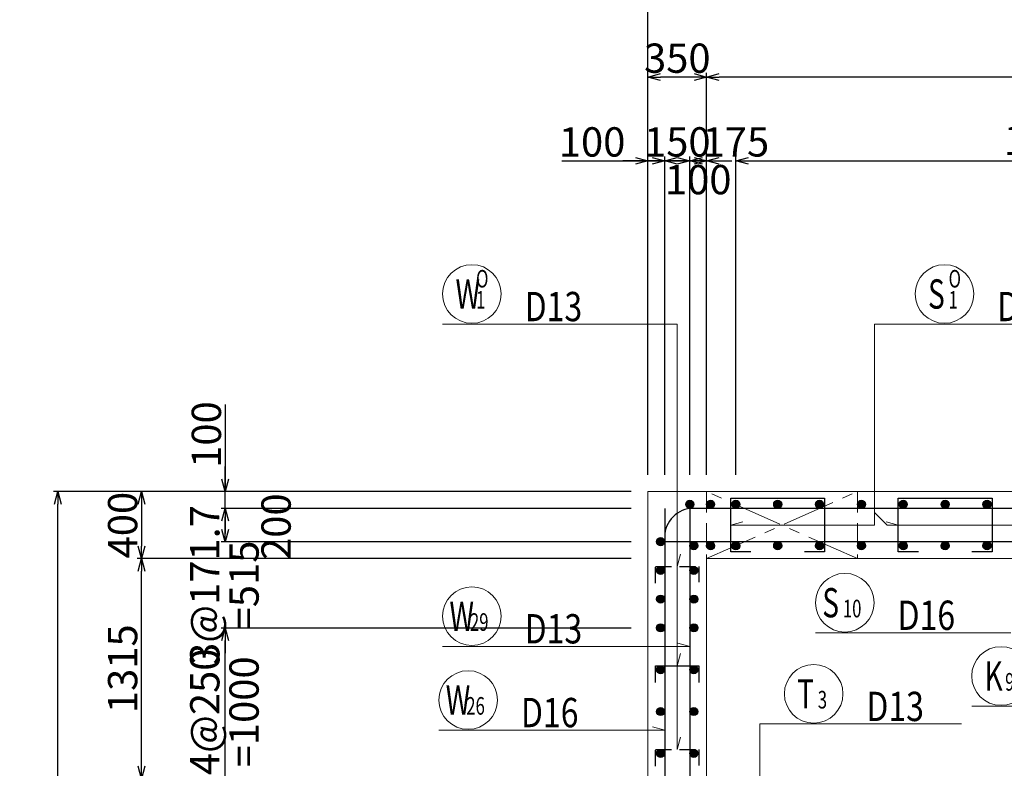
# Model space of a CAD drawing. Extents: x 85042 to 427010, y 123686 to 401496.
# Drawn here: x 120876 to 126756, y 391830 to 396300 of the extents above; entities that cross this region are included whole.
import ezdxf

# ---------------------------------------------------------------- set-up
doc = ezdxf.new("R2010")
doc.units = 0
for name, pattern in [('CENTER', [50.8, 31.75, -6.35, 6.35, -6.35]), ('DASHED', [19.05, 12.7, -6.35]), ('HIDDEN', [0.375, 0.25, -0.125])]:
    doc.linetypes.add(name, pattern=pattern)
doc.layers.get('0').update_dxf_attribs({"linetype": 'CONTINUOUS', "lineweight": 20})
doc.layers.get('Defpoints').update_dxf_attribs({"color": 108, "linetype": 'CONTINUOUS'})
for name, color, linetype, lineweight in [('D-BAR', 2, 'CONTINUOUS', 25), ('D-BAR-DIM', 4, 'CONTINUOUS', 13), ('D-BAR-TXT', 3, 'CONTINUOUS', 20), ('D-STR-DIM', 7, 'CONTINUOUS', 13), ('D-STRC', 3, 'CONTINUOUS', 20), ('開口', 4, 'CONTINUOUS', 13)]:
    doc.layers.add(name, color=color, linetype=linetype, lineweight=lineweight)
doc.dimstyles.new('CW-scale50', dxfattribs={"dimscale": 50, "dimtxt": 3.5, "dimasz": 1.5, "dimexe": 0.5, "dimexo": 2, "dimgap": 0.5, "dimtad": 1, "dimdec": 0, "dimdsep": 46, "dimtxsty": 'Standard', "dimblk": 'OPEN30', "dimcen": 0, "dimclrd": 1, "dimclre": 1, "dimclrt": 3, "dimadec": 0, "dimazin": 0, "dimtfac": 1, "dimtdec": 0, "dimtix": 1, "dimtofl": 0, "dimtmove": 0, "dimatfit": 3, "dimldrblk": 'OPEN30', "dimfxl": 0, "dimtolj": 1, "dimtzin": 0, "dimarcsym": 0})

# ---------------------------------------------------------------- blocks, each defined once
blk = doc.blocks.new('_Open30')
at = {"color": 0, "linetype": 'ByBlock', "lineweight": -2}
for p, q in [((-1, 0.268), (0, 0)), ((0, 0), (-1, -0.268)), ((0, 0), (-1, 0))]:
    blk.add_line(p, q, dxfattribs=at)
blk = doc.blocks.new('*D326')
at = {"layer": 'D-STR-DIM', "color": 1, "lineweight": -2, "ltscale": 50}
for p, q in [((124527.5, 393482), (121577.9, 393482)), ((121602.9, 393407), (121602.9, 393156.6)), ((124527.3, 393081.6), (121577.9, 393081.6))]:
    blk.add_line(p, q, dxfattribs=at)
at = {"layer": 'Defpoints', "color": 0, "ltscale": 50}
for p in [(124627.5, 393482), (121602.9, 393081.6), (124627.3, 393081.6)]:
    blk.add_point(p, dxfattribs=at)
at = {"layer": 'D-STR-DIM', "color": 1, "lineweight": -2, "ltscale": 50, "xscale": 75, "yscale": 75, "zscale": 75}
for p, rotation in [((121602.9, 393482), 90), ((121602.9, 393081.6), 270)]:
    blk.add_blockref('_Open30', p, dxfattribs=dict(at, rotation=rotation))
at = {"layer": 'D-STR-DIM', "color": 3, "ltscale": 50, "insert": (121490.4, 393281.8), "char_height": 175, "attachment_point": 5, "rotation": 90}
blk.add_mtext('\\A1;400', dxfattribs=at)
blk = doc.blocks.new('*D327')
at = {"layer": 'D-STR-DIM', "color": 1, "lineweight": -2, "ltscale": 50}
for p, q in [((124527.3, 393081.6), (121577.9, 393081.6)), ((121602.9, 391841.9), (121602.9, 393006.6)), ((124527.5, 391766.9), (121577.9, 391766.9))]:
    blk.add_line(p, q, dxfattribs=at)
at = {"layer": 'Defpoints', "color": 0, "ltscale": 50}
for p in [(121602.9, 393081.6), (124627.3, 393081.6), (124627.5, 391766.9)]:
    blk.add_point(p, dxfattribs=at)
at = {"layer": 'D-STR-DIM', "color": 1, "lineweight": -2, "ltscale": 50, "xscale": 75, "yscale": 75, "zscale": 75}
for p, rotation in [((121602.9, 393081.6), 90), ((121602.9, 391766.9), 270)]:
    blk.add_blockref('_Open30', p, dxfattribs=dict(at, rotation=rotation))
at = {"layer": 'D-STR-DIM', "color": 3, "ltscale": 50, "insert": (121490.4, 392424.3), "char_height": 175, "attachment_point": 5, "rotation": 90}
blk.add_mtext('\\A1;1315', dxfattribs=at)
blk = doc.blocks.new('*D330')
at = {"layer": 'D-STR-DIM', "color": 1, "lineweight": -2, "ltscale": 50}
for p, q in [((124527.5, 393482), (121077.9, 393482)), ((121102.9, 388702.7), (121102.9, 393407)), ((124527.5, 388627.7), (121077.9, 388627.7))]:
    blk.add_line(p, q, dxfattribs=at)
at = {"layer": 'Defpoints', "color": 0, "ltscale": 50}
for p in [(121102.9, 393482), (124627.5, 393482), (124627.5, 388627.7)]:
    blk.add_point(p, dxfattribs=at)
at = {"layer": 'D-STR-DIM', "color": 1, "lineweight": -2, "ltscale": 50, "xscale": 75, "yscale": 75, "zscale": 75}
for p, rotation in [((121102.9, 393482), 90), ((121102.9, 388627.7), 270)]:
    blk.add_blockref('_Open30', p, dxfattribs=dict(at, rotation=rotation))
at = {"layer": 'D-STR-DIM', "color": 3, "ltscale": 50, "insert": (120990.4, 391054.8), "char_height": 175, "attachment_point": 5, "rotation": 90}
blk.add_mtext('\\A1;4854', dxfattribs=at)
blk = doc.blocks.new('*D339')
at = {"layer": 'D-STR-DIM', "color": 1, "lineweight": -2, "ltscale": 50}
for p, q in [((124527.5, 392666.9), (122077.9, 392666.9)), ((122102.9, 391741.9), (122102.9, 392591.9)), ((124527.5, 391666.9), (122077.9, 391666.9))]:
    blk.add_line(p, q, dxfattribs=at)
at = {"layer": 'Defpoints', "color": 0, "ltscale": 50}
for p in [(122102.9, 392666.9), (124627.5, 392666.9), (124627.5, 391666.9)]:
    blk.add_point(p, dxfattribs=at)
at = {"layer": 'D-STR-DIM', "color": 1, "lineweight": -2, "ltscale": 50, "xscale": 75, "yscale": 75, "zscale": 75}
for p, rotation in [((122102.9, 392666.9), 90), ((122102.9, 391666.9), 270)]:
    blk.add_blockref('_Open30', p, dxfattribs=dict(at, rotation=rotation))
at = {"layer": 'D-STR-DIM', "color": 3, "ltscale": 50, "char_height": 175, "attachment_point": 5, "rotation": 90}
for s, insert in [('\\A1;4@250', (121981.1, 392166.9)), ('\\A1;=1000', (122215.4, 392166.9))]:
    blk.add_mtext(s, dxfattribs=dict(at, insert=insert))
blk = doc.blocks.new('*D340')
at = {"layer": 'D-STR-DIM', "color": 1, "lineweight": -2, "ltscale": 50}
for p, q in [((122102.9, 393256.6), (122102.9, 393331.6)), ((124527.5, 393181.6), (122077.9, 393181.6)), ((124527.5, 392666.9), (122077.9, 392666.9)), ((122102.9, 392591.9), (122102.9, 392516.9))]:
    blk.add_line(p, q, dxfattribs=at)
at = {"layer": 'Defpoints', "color": 0, "ltscale": 50}
for p in [(122102.9, 393181.6), (124627.5, 393181.6), (124627.5, 392666.9)]:
    blk.add_point(p, dxfattribs=at)
at = {"layer": 'D-STR-DIM', "color": 1, "lineweight": -2, "ltscale": 50, "xscale": 75, "yscale": 75, "zscale": 75}
for p, rotation in [((122102.9, 393181.6), 270), ((122102.9, 392666.9), 90)]:
    blk.add_blockref('_Open30', p, dxfattribs=dict(at, rotation=rotation))
at = {"layer": 'D-STR-DIM', "color": 3, "ltscale": 50, "char_height": 175, "attachment_point": 5, "rotation": 90}
for s, insert in [('\\A1;3@171.7', (121981.1, 392924.3)), ('\\A1;=515', (122215.4, 392924.3))]:
    blk.add_mtext(s, dxfattribs=dict(at, insert=insert))
blk = doc.blocks.new('*D341')
at = {"layer": 'D-STR-DIM', "color": 1, "lineweight": -2, "ltscale": 50}
for p, q in [((124527.5, 393382), (122077.9, 393382)), ((122102.9, 393256.6), (122102.9, 393307)), ((124527.5, 393181.6), (122077.9, 393181.6))]:
    blk.add_line(p, q, dxfattribs=at)
at = {"layer": 'Defpoints', "color": 0, "ltscale": 50}
for p in [(122102.9, 393382), (124627.5, 393382), (124627.5, 393181.6)]:
    blk.add_point(p, dxfattribs=at)
at = {"layer": 'D-STR-DIM', "color": 1, "lineweight": -2, "ltscale": 50, "xscale": 75, "yscale": 75, "zscale": 75}
for p, rotation in [((122102.9, 393382), 90), ((122102.9, 393181.6), 270)]:
    blk.add_blockref('_Open30', p, dxfattribs=dict(at, rotation=rotation))
at = {"layer": 'D-STR-DIM', "color": 3, "ltscale": 50, "insert": (122406.6, 393272.6), "char_height": 175, "attachment_point": 5, "rotation": 90}
blk.add_mtext('\\A1;200', dxfattribs=at)
blk = doc.blocks.new('*D342')
at = {"layer": 'D-STR-DIM', "color": 1, "lineweight": -2, "ltscale": 50}
for p, q in [((122102.9, 394002.6), (122102.9, 393482)), ((122102.9, 393557), (122102.9, 393632)), ((124527.5, 393482), (122077.9, 393482)), ((122102.9, 393382), (122102.9, 393482)), ((124527.5, 393382), (122077.9, 393382)), ((122102.9, 393307), (122102.9, 393232))]:
    blk.add_line(p, q, dxfattribs=at)
at = {"layer": 'Defpoints', "color": 0, "ltscale": 50}
for p in [(122102.9, 393482), (124627.5, 393482), (124627.5, 393382)]:
    blk.add_point(p, dxfattribs=at)
at = {"layer": 'D-STR-DIM', "color": 1, "lineweight": -2, "ltscale": 50, "xscale": 75, "yscale": 75, "zscale": 75}
for p, rotation in [((122102.9, 393482), 270), ((122102.9, 393382), 90)]:
    blk.add_blockref('_Open30', p, dxfattribs=dict(at, rotation=rotation))
at = {"layer": 'D-STR-DIM', "color": 3, "ltscale": 50, "insert": (121990.4, 393822.6), "char_height": 175, "attachment_point": 5, "rotation": 90}
blk.add_mtext('\\A1;100', dxfattribs=at)
blk = doc.blocks.new('*U1201')
at = {"layer": 'D-BAR-TXT', "color": 0, "ltscale": 50}
blk.add_circle((175, 180), 175, dxfattribs=at)
for s, height, width, p in [('S', 175, 0.7, (40.5, 92.5)), ('10', 105, 0.7, (163, 92.5)), ('10', 105, 0.7, (163, 92.5)), ('D16', 175, 0.8, (490, 17.5))]:
    blk.add_text(s, height=height, dxfattribs=dict(at, width=width)).set_placement(p)
blk = doc.blocks.new('*U1203')
at = {"layer": 'D-BAR-TXT', "color": 0, "ltscale": 50}
blk.add_circle((175, 180), 175, dxfattribs=at)
for s, height, width, p in [('T', 175, 0.7, (77, 92.5)), ('3', 105, 0.7, (199.5, 92.5)), ('3', 105, 0.7, (199.5, 92.5)), ('D13', 175, 0.8, (490, 17.5))]:
    blk.add_text(s, height=height, dxfattribs=dict(at, width=width)).set_placement(p)
blk = doc.blocks.new('*U1209')
at = {"layer": 'D-BAR-TXT', "color": 0, "ltscale": 50}
blk.add_circle((175, 180), 175, dxfattribs=at)
for s, height, width, p in [('W', 175, 0.7, (40.5, 92.5)), ('26', 105, 0.7, (163, 92.5)), ('26', 105, 0.7, (163, 92.5)), ('D16', 175, 0.8, (490, 17.5))]:
    blk.add_text(s, height=height, dxfattribs=dict(at, width=width)).set_placement(p)
blk = doc.blocks.new('*U1210')
at = {"layer": 'D-BAR-TXT', "color": 0, "ltscale": 50}
blk.add_circle((175, 180), 175, dxfattribs=at)
for s, height, width, p in [('W', 175, 0.7, (40.5, 92.5)), ('29', 105, 0.7, (163, 92.5)), ('29', 105, 0.7, (163, 92.5)), ('D13', 175, 0.8, (490, 17.5))]:
    blk.add_text(s, height=height, dxfattribs=dict(at, width=width)).set_placement(p)
blk = doc.blocks.new('*U1218')
at = {"layer": 'D-BAR-TXT', "color": 0, "ltscale": 50}
blk.add_circle((175, 180), 175, dxfattribs=at)
for s, height, width, p in [('K', 175, 0.7, (77, 92.5)), ('9', 105, 0.7, (199.5, 92.5)), ('9', 105, 0.7, (199.5, 92.5)), ('D13', 175, 0.8, (490, 17.5))]:
    blk.add_text(s, height=height, dxfattribs=dict(at, width=width)).set_placement(p)
blk = doc.blocks.new('*U1223')
at = {"layer": 'D-BAR-TXT', "color": 0, "ltscale": 50}
blk.add_circle((175, 180), 175, dxfattribs=at)
for s, height, width, p in [('O', 105, 0.7, (199.5, 218.5)), ('W', 175, 0.7, (77, 92.5)), ('1', 105, 0.7, (199.5, 92.5)), ('1', 105, 0.7, (199.5, 92.5)), ('D13', 175, 0.8, (490, 17.5))]:
    blk.add_text(s, height=height, dxfattribs=dict(at, width=width)).set_placement(p)
blk = doc.blocks.new('*U1224')
at = {"layer": 'D-BAR-TXT', "color": 0, "ltscale": 50}
blk.add_circle((175, 180), 175, dxfattribs=at)
for s, height, width, p in [('O', 105, 0.7, (199.5, 218.5)), ('S', 175, 0.7, (77, 92.5)), ('1', 105, 0.7, (199.5, 92.5)), ('1', 105, 0.7, (199.5, 92.5)), ('D13', 175, 0.8, (490, 17.5))]:
    blk.add_text(s, height=height, dxfattribs=dict(at, width=width)).set_placement(p)
blk = doc.blocks.new('*D1265')
at = {"layer": 'D-STR-DIM', "color": 1, "lineweight": -2, "ltscale": 50}
for p, q in [((124627.9, 393581.8), (124627.9, 396482.5)), ((124702.9, 396457.5), (130352.9, 396457.5)), ((130427.9, 393581.8), (130427.9, 396482.5))]:
    blk.add_line(p, q, dxfattribs=at)
at = {"layer": 'Defpoints', "color": 0, "ltscale": 50}
for p in [(130427.9, 396457.5), (124627.9, 393481.8), (130427.9, 393481.8)]:
    blk.add_point(p, dxfattribs=at)
at = {"layer": 'D-STR-DIM', "color": 1, "lineweight": -2, "ltscale": 50, "xscale": 75, "yscale": 75, "zscale": 75, "rotation": 180}
blk.add_blockref('_Open30', (124627.9, 396457.5), dxfattribs=at)
at = {"layer": 'D-STR-DIM', "color": 1, "lineweight": -2, "ltscale": 50, "xscale": 75, "yscale": 75, "zscale": 75}
blk.add_blockref('_Open30', (130427.9, 396457.5), dxfattribs=at)
at = {"layer": 'D-STR-DIM', "color": 3, "ltscale": 50, "insert": (127527.9, 396570), "char_height": 175, "attachment_point": 5}
blk.add_mtext('\\A1;5800', dxfattribs=at)
blk = doc.blocks.new('*D1266')
at = {"layer": 'D-STR-DIM', "color": 1, "lineweight": -2, "ltscale": 50}
for p, q in [((124114.1, 395457.5), (124627.9, 395457.5)), ((124552.9, 395457.5), (124477.9, 395457.5)), ((124627.9, 393581.8), (124627.9, 395482.5)), ((124627.9, 395457.5), (124727.9, 395457.5)), ((124727.9, 393581.8), (124727.9, 395482.5)), ((124802.9, 395457.5), (124877.9, 395457.5))]:
    blk.add_line(p, q, dxfattribs=at)
at = {"layer": 'Defpoints', "color": 0, "ltscale": 50}
for p in [(124727.9, 395457.5), (124627.9, 393481.8), (124727.9, 393481.8)]:
    blk.add_point(p, dxfattribs=at)
at = {"layer": 'D-STR-DIM', "color": 1, "lineweight": -2, "ltscale": 50, "xscale": 75, "yscale": 75, "zscale": 75}
blk.add_blockref('_Open30', (124627.9, 395457.5), dxfattribs=at)
at = {"layer": 'D-STR-DIM', "color": 1, "lineweight": -2, "ltscale": 50, "xscale": 75, "yscale": 75, "zscale": 75, "rotation": 180}
blk.add_blockref('_Open30', (124727.9, 395457.5), dxfattribs=at)
at = {"layer": 'D-STR-DIM', "color": 3, "ltscale": 50, "insert": (124294.1, 395570), "char_height": 175, "attachment_point": 5}
blk.add_mtext('\\A1;100', dxfattribs=at)
blk = doc.blocks.new('*D1267')
at = {"layer": 'D-STR-DIM', "color": 1, "lineweight": -2, "ltscale": 50}
for p, q in [((124652.9, 395457.5), (124577.9, 395457.5)), ((124727.9, 393581.8), (124727.9, 395482.5)), ((124877.9, 393581.8), (124877.9, 395482.5)), ((124952.9, 395457.5), (125027.9, 395457.5))]:
    blk.add_line(p, q, dxfattribs=at)
at = {"layer": 'Defpoints', "color": 0, "ltscale": 50}
for p in [(124877.9, 395457.5), (124727.9, 393481.8), (124877.9, 393481.8)]:
    blk.add_point(p, dxfattribs=at)
at = {"layer": 'D-STR-DIM', "color": 1, "lineweight": -2, "ltscale": 50, "xscale": 75, "yscale": 75, "zscale": 75}
blk.add_blockref('_Open30', (124727.9, 395457.5), dxfattribs=at)
at = {"layer": 'D-STR-DIM', "color": 1, "lineweight": -2, "ltscale": 50, "xscale": 75, "yscale": 75, "zscale": 75, "rotation": 180}
blk.add_blockref('_Open30', (124877.9, 395457.5), dxfattribs=at)
at = {"layer": 'D-STR-DIM', "color": 3, "ltscale": 50, "insert": (124802.9, 395570), "char_height": 175, "attachment_point": 5}
blk.add_mtext('\\A1;150', dxfattribs=at)
blk = doc.blocks.new('*D1269')
at = {"layer": 'D-STR-DIM', "color": 1, "lineweight": -2, "ltscale": 50}
for p, q in [((125152.9, 393581.8), (125152.9, 395482.5)), ((125227.9, 395457.5), (129827.9, 395457.5)), ((129902.9, 393581.8), (129902.9, 395482.5))]:
    blk.add_line(p, q, dxfattribs=at)
at = {"layer": 'Defpoints', "color": 0, "ltscale": 50}
for p in [(129902.9, 395457.5), (125152.9, 393481.8), (129902.9, 393481.8)]:
    blk.add_point(p, dxfattribs=at)
at = {"layer": 'D-STR-DIM', "color": 1, "lineweight": -2, "ltscale": 50, "xscale": 75, "yscale": 75, "zscale": 75, "rotation": 180}
blk.add_blockref('_Open30', (125152.9, 395457.5), dxfattribs=at)
at = {"layer": 'D-STR-DIM', "color": 1, "lineweight": -2, "ltscale": 50, "xscale": 75, "yscale": 75, "zscale": 75}
blk.add_blockref('_Open30', (129902.9, 395457.5), dxfattribs=at)
at = {"layer": 'D-STR-DIM', "color": 3, "ltscale": 50, "insert": (127527.9, 395579.3), "char_height": 175, "attachment_point": 5}
blk.add_mtext('\\A1;19@250=4750', dxfattribs=at)
blk = doc.blocks.new('*D1272')
at = {"layer": 'D-STR-DIM', "color": 1, "lineweight": -2, "ltscale": 50}
for p, q in [((124977.9, 393581.8), (124977.9, 395982.5)), ((130077.9, 393581.8), (130077.9, 395982.5)), ((130002.9, 395957.5), (125052.9, 395957.5))]:
    blk.add_line(p, q, dxfattribs=at)
at = {"layer": 'Defpoints', "color": 0, "ltscale": 50}
for p in [(124977.9, 395957.5), (124977.9, 393481.8), (130077.9, 393481.8)]:
    blk.add_point(p, dxfattribs=at)
at = {"layer": 'D-STR-DIM', "color": 1, "lineweight": -2, "ltscale": 50, "xscale": 75, "yscale": 75, "zscale": 75, "rotation": 180}
blk.add_blockref('_Open30', (124977.9, 395957.5), dxfattribs=at)
at = {"layer": 'D-STR-DIM', "color": 1, "lineweight": -2, "ltscale": 50, "xscale": 75, "yscale": 75, "zscale": 75}
blk.add_blockref('_Open30', (130077.9, 395957.5), dxfattribs=at)
at = {"layer": 'D-STR-DIM', "color": 3, "ltscale": 50, "insert": (127527.9, 396070), "char_height": 175, "attachment_point": 5}
blk.add_mtext('\\A1;5100', dxfattribs=at)
blk = doc.blocks.new('*D1273')
at = {"layer": 'D-STR-DIM', "color": 1, "lineweight": -2, "ltscale": 50}
for p, q in [((124627.9, 393581.8), (124627.9, 395982.5)), ((124977.9, 393581.8), (124977.9, 395982.5)), ((124902.9, 395957.5), (124702.9, 395957.5))]:
    blk.add_line(p, q, dxfattribs=at)
at = {"layer": 'Defpoints', "color": 0, "ltscale": 50}
for p in [(124627.9, 395957.5), (124627.9, 393481.8), (124977.9, 393481.8)]:
    blk.add_point(p, dxfattribs=at)
at = {"layer": 'D-STR-DIM', "color": 1, "lineweight": -2, "ltscale": 50, "xscale": 75, "yscale": 75, "zscale": 75, "rotation": 180}
blk.add_blockref('_Open30', (124627.9, 395957.5), dxfattribs=at)
at = {"layer": 'D-STR-DIM', "color": 1, "lineweight": -2, "ltscale": 50, "xscale": 75, "yscale": 75, "zscale": 75}
blk.add_blockref('_Open30', (124977.9, 395957.5), dxfattribs=at)
at = {"layer": 'D-STR-DIM', "color": 3, "ltscale": 50, "insert": (124802.9, 396070), "char_height": 175, "attachment_point": 5}
blk.add_mtext('\\A1;350', dxfattribs=at)
blk = doc.blocks.new('*D1276')
at = {"layer": 'D-STR-DIM', "color": 1, "lineweight": -2, "ltscale": 50}
for p, q in [((124802.9, 395457.5), (124727.9, 395457.5)), ((124877.9, 393581.8), (124877.9, 395482.5)), ((124977.9, 393581.8), (124977.9, 395482.5)), ((125052.9, 395457.5), (125127.9, 395457.5))]:
    blk.add_line(p, q, dxfattribs=at)
at = {"layer": 'Defpoints', "color": 0, "ltscale": 50}
for p in [(124977.9, 395457.5), (124877.9, 393481.8), (124977.9, 393481.8)]:
    blk.add_point(p, dxfattribs=at)
at = {"layer": 'D-STR-DIM', "color": 1, "lineweight": -2, "ltscale": 50, "xscale": 75, "yscale": 75, "zscale": 75}
blk.add_blockref('_Open30', (124877.9, 395457.5), dxfattribs=at)
at = {"layer": 'D-STR-DIM', "color": 1, "lineweight": -2, "ltscale": 50, "xscale": 75, "yscale": 75, "zscale": 75, "rotation": 180}
blk.add_blockref('_Open30', (124977.9, 395457.5), dxfattribs=at)
at = {"layer": 'D-STR-DIM', "color": 3, "ltscale": 50, "insert": (124927.9, 395345), "char_height": 175, "attachment_point": 5}
blk.add_mtext('\\A1;100', dxfattribs=at)
blk = doc.blocks.new('*D1277')
at = {"layer": 'D-STR-DIM', "color": 1, "lineweight": -2, "ltscale": 50}
for p, q in [((124902.9, 395457.5), (124827.9, 395457.5)), ((124977.9, 393581.8), (124977.9, 395482.5)), ((125152.9, 393581.8), (125152.9, 395482.5)), ((125227.9, 395457.5), (125302.9, 395457.5))]:
    blk.add_line(p, q, dxfattribs=at)
at = {"layer": 'Defpoints', "color": 0, "ltscale": 50}
for p in [(125152.9, 395457.5), (124977.9, 393481.8), (125152.9, 393481.8)]:
    blk.add_point(p, dxfattribs=at)
at = {"layer": 'D-STR-DIM', "color": 1, "lineweight": -2, "ltscale": 50, "xscale": 75, "yscale": 75, "zscale": 75}
blk.add_blockref('_Open30', (124977.9, 395457.5), dxfattribs=at)
at = {"layer": 'D-STR-DIM', "color": 1, "lineweight": -2, "ltscale": 50, "xscale": 75, "yscale": 75, "zscale": 75, "rotation": 180}
blk.add_blockref('_Open30', (125152.9, 395457.5), dxfattribs=at)
at = {"layer": 'D-STR-DIM', "color": 3, "ltscale": 50, "insert": (125152.9, 395570), "char_height": 175, "attachment_point": 5}
blk.add_mtext('\\A1;175', dxfattribs=at)

msp = doc.modelspace()

# ---------------------------------------------------------------- hatches: boundary and pattern name
at = {"layer": 'D-BAR'}
h = msp.add_hatch(color=256, dxfattribs=at)
edge = h.paths.add_edge_path(flags=0)
edge.add_arc((124877.5, 393406), 24, 0, 360)
h = msp.add_hatch(color=256, dxfattribs=at)
edge = h.paths.add_edge_path(flags=0)
edge.add_arc((125001.6, 393405.9), 24, 0, 360)
h = msp.add_hatch(color=256, dxfattribs=at)
edge = h.paths.add_edge_path(flags=0)
edge.add_arc((125152.5, 393405.9), 24, 0, 360)
h = msp.add_hatch(color=256, dxfattribs=at)
edge = h.paths.add_edge_path(flags=0)
edge.add_arc((125402.5, 393405.9), 24, 0, 360)
h = msp.add_hatch(color=256, dxfattribs=at)
edge = h.paths.add_edge_path(flags=0)
edge.add_arc((125652.5, 393405.9), 24, 0, 360)
h = msp.add_hatch(color=256, dxfattribs=at)
edge = h.paths.add_edge_path(flags=0)
edge.add_arc((125902.5, 393405.9), 24, 0, 360)
h = msp.add_hatch(color=256, dxfattribs=at)
edge = h.paths.add_edge_path(flags=0)
edge.add_arc((126152.5, 393405.9), 24, 0, 360)
h = msp.add_hatch(color=256, dxfattribs=at)
edge = h.paths.add_edge_path(flags=0)
edge.add_arc((126402.5, 393405.9), 24, 0, 360)
h = msp.add_hatch(color=256, dxfattribs=at)
edge = h.paths.add_edge_path(flags=0)
edge.add_arc((126652.5, 393405.9), 24, 0, 360)
h = msp.add_hatch(color=256, dxfattribs=at)
edge = h.paths.add_edge_path(flags=0)
edge.add_arc((124703, 393183), 24, 0, 360)
h = msp.add_hatch(color=256, dxfattribs=at)
edge = h.paths.add_edge_path(flags=0)
edge.add_arc((124901.5, 393158.3), 24, 0, 360)
h = msp.add_hatch(color=256, dxfattribs=at)
edge = h.paths.add_edge_path(flags=0)
edge.add_arc((125001.6, 393158.3), 24, 0, 360)
h = msp.add_hatch(color=256, dxfattribs=at)
edge = h.paths.add_edge_path(flags=0)
edge.add_arc((125152.5, 393158.3), 24, 0, 360)
h = msp.add_hatch(color=256, dxfattribs=at)
edge = h.paths.add_edge_path(flags=0)
edge.add_arc((125402.5, 393158.3), 24, 0, 360)
h = msp.add_hatch(color=256, dxfattribs=at)
edge = h.paths.add_edge_path(flags=0)
edge.add_arc((125652.5, 393158.3), 24, 0, 360)
h = msp.add_hatch(color=256, dxfattribs=at)
edge = h.paths.add_edge_path(flags=0)
edge.add_arc((125902.5, 393158.3), 24, 0, 360)
h = msp.add_hatch(color=256, dxfattribs=at)
edge = h.paths.add_edge_path(flags=0)
edge.add_arc((126152.5, 393158.3), 24, 0, 360)
h = msp.add_hatch(color=256, dxfattribs=at)
edge = h.paths.add_edge_path(flags=0)
edge.add_arc((126402.5, 393158.3), 24, 0, 360)
h = msp.add_hatch(color=256, dxfattribs=at)
edge = h.paths.add_edge_path(flags=0)
edge.add_arc((126652.5, 393158.3), 24, 0, 360)
h = msp.add_hatch(color=256, dxfattribs=at)
edge = h.paths.add_edge_path(flags=0)
edge.add_arc((124703.2, 393011.6), 24, 0, 360)
h = msp.add_hatch(color=256, dxfattribs=at)
edge = h.paths.add_edge_path(flags=0)
edge.add_arc((124901.5, 393011.6), 24, 0, 360)
h = msp.add_hatch(color=256, dxfattribs=at)
edge = h.paths.add_edge_path(flags=0)
edge.add_arc((124703.6, 392840), 24, 0, 360)
h = msp.add_hatch(color=256, dxfattribs=at)
edge = h.paths.add_edge_path(flags=0)
edge.add_arc((124901.9, 392840), 24, 0, 360)
h = msp.add_hatch(color=256, dxfattribs=at)
edge = h.paths.add_edge_path(flags=0)
edge.add_arc((124703.6, 392668.5), 24, 0, 360)
h = msp.add_hatch(color=256, dxfattribs=at)
edge = h.paths.add_edge_path(flags=0)
edge.add_arc((124901.9, 392668.5), 24, 0, 360)
h = msp.add_hatch(color=256, dxfattribs=at)
edge = h.paths.add_edge_path(flags=0)
edge.add_arc((124703.2, 392418.5), 24, 0, 360)
h = msp.add_hatch(color=256, dxfattribs=at)
edge = h.paths.add_edge_path(flags=0)
edge.add_arc((124901.5, 392418.5), 24, 0, 360)
h = msp.add_hatch(color=256, dxfattribs=at)
edge = h.paths.add_edge_path(flags=0)
edge.add_arc((124703.2, 392168.5), 24, 0, 360)
h = msp.add_hatch(color=256, dxfattribs=at)
edge = h.paths.add_edge_path(flags=0)
edge.add_arc((124901.5, 392168.5), 24, 0, 360)
h = msp.add_hatch(color=256, dxfattribs=at)
edge = h.paths.add_edge_path(flags=0)
edge.add_arc((124703.6, 391918.5), 24, 0, 360)
h = msp.add_hatch(color=256, dxfattribs=at)
edge = h.paths.add_edge_path(flags=0)
edge.add_arc((124901.9, 391918.5), 24, 0, 360)

# ---------------------------------------------------------------- linework, layer by layer
for p, q in [((124727.5, 393382), (124727.5, 391008.1)), ((124877.5, 393381.9), (124877.5, 391061.9)), ((130157.9, 393381.8), (124897.5, 393382)), ((130327.9, 393181.9), (124727.5, 393181.6))]:
    msp.add_line(p, q, dxfattribs=at)
at = {"layer": 'D-BAR', "color": 150}
for points in [[(125242.5, 393121.9), (125122.5, 393121.9), (125122.5, 393441.9), (125682.5, 393441.9), (125682.5, 393121.9), (125562.5, 393121.9)], [(126242.5, 393121.9), (126122.5, 393121.9), (126122.5, 393441.9), (126682.5, 393441.9), (126682.5, 393121.9), (126562.5, 393121.9)], [(124673.5, 392342.5), (124673.5, 392442.5), (124931.5, 392442.5), (124931.5, 392342.5)]]:
    msp.add_lwpolyline(points, dxfattribs=at)
at = {"layer": 'D-BAR', "color": 150, "linetype": 'DASHED', "ltscale": 7.5}
for points in [[(124673.1, 392935.6), (124673.1, 393035.6), (124931.1, 393035.6), (124931.1, 392935.6)], [(124673.5, 391842.5), (124673.5, 391942.5), (124931.5, 391942.5), (124931.5, 391842.5)]]:
    msp.add_lwpolyline(points, dxfattribs=at)
at = {"layer": 'D-BAR'}
for centre in [(124877.5, 393406), (125001.6, 393405.9), (125152.5, 393405.9), (125402.5, 393405.9), (125652.5, 393405.9), (125902.5, 393405.9), (126152.5, 393405.9), (126402.5, 393405.9), (126652.5, 393405.9), (124703, 393183), (124901.5, 393158.3), (125001.6, 393158.3), (125152.5, 393158.3), (125402.5, 393158.3), (125652.5, 393158.3), (125902.5, 393158.3), (126152.5, 393158.3), (126402.5, 393158.3), (126652.5, 393158.3), (124703.2, 393011.6), (124901.5, 393011.6), (124703.6, 392840), (124901.9, 392840), (124703.6, 392668.5), (124901.9, 392668.5), (124703.2, 392418.5), (124901.5, 392418.5), (124703.2, 392168.5), (124901.5, 392168.5), (124703.6, 391918.5), (124901.9, 391918.5)]:
    msp.add_circle(centre, 24, dxfattribs=at)
msp.add_arc((124897.5, 393212), 170, 89.99867, 180, dxfattribs=at)
at = {"layer": 'D-BAR-DIM'}
for p, q in [((124627.5, 394482), (123401.4, 394482)), ((124802.5, 394482), (124627.5, 394482)), ((124802.5, 391942.5), (124802.5, 394482)), ((125981.2, 393281.8), (125981.2, 394482)), ((125981.2, 394482), (126223.5, 394482)), ((126223.5, 394482), (127280.5, 394482)), ((125122.5, 393281.8), (125194.9, 393301.2)), ((126122.5, 393281.8), (126050, 393301.2)), ((124802.5, 393035.6), (124821.9, 393108.1)), ((126685.4, 392638.6), (125628.4, 392638.6)), ((126794.4, 392638.6), (126685.4, 392638.6)), ((124877.5, 392558), (124805.1, 392577.4)), ((124134.6, 392558), (123401.4, 392558)), ((124530.4, 392558), (124134.6, 392558)), ((124877.5, 392558), (124530.4, 392558)), ((124802.5, 392442.5), (124821.9, 392514.9)), ((127504, 392200.9), (126561.1, 392200.9)), ((124112.4, 392057.5), (123379.2, 392057.5)), ((124244, 392057.5), (124112.4, 392057.5)), ((124727.5, 392057.5), (124244, 392057.5)), ((124727.5, 392057.5), (124655.1, 392076.9)), ((125296.6, 391666.9), (125296.6, 392094.4)), ((125296.6, 392094.4), (125442.3, 392094.4)), ((125442.3, 392094.4), (126499.3, 392094.4)), ((124802.5, 391942.5), (124821.9, 392014.9))]:
    msp.add_line(p, q, dxfattribs=at)
msp.add_lwpolyline([(129122.5, 393281.9), (126056.2, 393281.8), (125981.2, 393356.8), (125981.2, 393281.8), (125122.5, 393281.8)], dxfattribs=at)
at = {"layer": 'D-STRC'}
for p, q in [((130427.9, 393481.8), (124627.5, 393482)), ((124627.5, 393482), (124627.5, 390908.1)), ((130427.9, 393081.9), (124977.5, 393081.6)), ((124977.5, 393081.6), (124977.5, 391766.9))]:
    msp.add_line(p, q, dxfattribs=at)
at = {"layer": 'D-STRC', "color": 3, "linetype": 'HIDDEN', "ltscale": 500}
for p, q in [((124977.5, 393481.9), (124977.5, 393081.6)), ((125879.4, 393481.9), (125879.4, 393081.7))]:
    msp.add_line(p, q, dxfattribs=at)
at = {"layer": '開口', "linetype": 'CENTER', "ltscale": 10}
for p, q in [((124977.5, 393081.6), (125879.4, 393481.9)), ((125879.4, 393081.7), (124977.5, 393481.9))]:
    msp.add_line(p, q, dxfattribs=at)

# ---------------------------------------------------------------- block references
at = {"layer": 'D-BAR-TXT', "ltscale": 50}
for name, p in [('*U1223', (123401.4, 394482)), ('*U1224', (126223.5, 394482)), ('*U1201', (125628.4, 392638.6)), ('*U1210', (123401.4, 392558)), ('*U1218', (126561.1, 392200.9)), ('*U1203', (125442.3, 392094.4)), ('*U1209', (123379.2, 392057.5))]:
    msp.add_blockref(name, p, dxfattribs=at)

# ---------------------------------------------------------------- dimensions: what is measured, and where the dimension line sits
at = {"layer": 'D-STR-DIM', "color": 6, "ltscale": 60}
dim = msp.add_aligned_dim(p1=(124627.9, 393481.8), p2=(130427.9, 393481.8), distance=2975.7, dimstyle='CW-scale50', dxfattribs=at)
dim.commit()
dim.dimension.update_dxf_attribs({"geometry": '*D1265', "text_midpoint": (127527.9, 396570)})
at = {"layer": 'D-STR-DIM', "ltscale": 50}
for base, p1, p2, override, picture, middle in [((124627.9, 395957.5), (124977.9, 393481.8), (124627.9, 393481.8), {"dimtmove": 2}, '*D1273', (124802.9, 396070)), ((124727.9, 395457.5), (124627.9, 393481.8), (124727.9, 393481.8), {"dimtmove": 1}, '*D1266', (124294.1, 395452.9)), ((125152.9, 395457.5), (124977.9, 393481.8), (125152.9, 393481.8), {"dimtmove": 1}, '*D1277', (125152.9, 395457.5)), ((124977.9, 395457.5), (124877.9, 393481.8), (124977.9, 393481.8), {"dimtmove": 2}, '*D1276', (124927.9, 395345))]:
    dim = msp.add_linear_dim(base=base, p1=p1, p2=p2, dimstyle='CW-scale50', override=override, dxfattribs=at)
    dim.commit()
    dim.dimension.update_dxf_attribs({"geometry": picture, "text_midpoint": middle, "dimtype": 160})
for base, p1, p2, override, picture, middle in [((124977.9, 395957.5), (130077.9, 393481.8), (124977.9, 393481.8), {"dimtmove": 1}, '*D1272', (127527.9, 396070)), ((124877.9, 395457.5), (124727.9, 393481.8), (124877.9, 393481.8), {"dimtmove": 2}, '*D1267', (124802.9, 395570))]:
    dim = msp.add_linear_dim(base=base, p1=p1, p2=p2, dimstyle='CW-scale50', override=override, dxfattribs=at)
    dim.commit()
    dim.dimension.update_dxf_attribs({"geometry": picture, "text_midpoint": middle})
dim = msp.add_linear_dim(base=(129902.9, 395457.5), p1=(125152.9, 393481.8), p2=(129902.9, 393481.8), text='19@250=<>', dimstyle='CW-scale50', override={"dimtmove": 1}, dxfattribs=at)
dim.commit()
dim.dimension.update_dxf_attribs({"geometry": '*D1269', "text_midpoint": (127527.9, 395579.3)})
for base, p1, p2, override, picture, middle in [((122102.9, 393482), (124627.5, 393382), (124627.5, 393482), {"dimtmove": 1}, '*D342', (122098.2, 393822.6)), ((122102.9, 393382), (124627.5, 393181.6), (124627.5, 393382), {"dimtmove": 2}, '*D341', (122406.6, 393272.6))]:
    dim = msp.add_linear_dim(base=base, p1=p1, p2=p2, angle=90, dimstyle='CW-scale50', override=override, dxfattribs=at)
    dim.commit()
    dim.dimension.update_dxf_attribs({"geometry": picture, "text_midpoint": middle, "dimtype": 160})
for base, p1, p2, picture, middle in [((121102.9, 393482), (124627.5, 388627.7), (124627.5, 393482), '*D330', (120990.4, 391054.8)), ((121602.9, 393081.6), (124627.5, 393482), (124627.3, 393081.6), '*D326', (121490.4, 393281.8)), ((121602.9, 393081.6), (124627.5, 391766.9), (124627.3, 393081.6), '*D327', (121490.4, 392424.3))]:
    dim = msp.add_linear_dim(base=base, p1=p1, p2=p2, angle=90, dimstyle='CW-scale50', override={"dimtmove": 2}, dxfattribs=at)
    dim.commit()
    dim.dimension.update_dxf_attribs({"geometry": picture, "text_midpoint": middle})
for base, p1, p2, text, picture, middle in [((122102.9, 393181.6), (124627.5, 392666.9), (124627.5, 393181.6), '3@171.7\\X=<>', '*D340', (122102.9, 392924.3)), ((122102.9, 392666.9), (124627.5, 391666.9), (124627.5, 392666.9), '4@250\\X=<>', '*D339', (122102.9, 392166.9))]:
    dim = msp.add_linear_dim(base=base, p1=p1, p2=p2, angle=90, text=text, dimstyle='CW-scale50', override={"dimtmove": 1}, dxfattribs=at)
    dim.commit()
    dim.dimension.update_dxf_attribs({"geometry": picture, "text_midpoint": middle})

doc.saveas('drawing.dxf')
